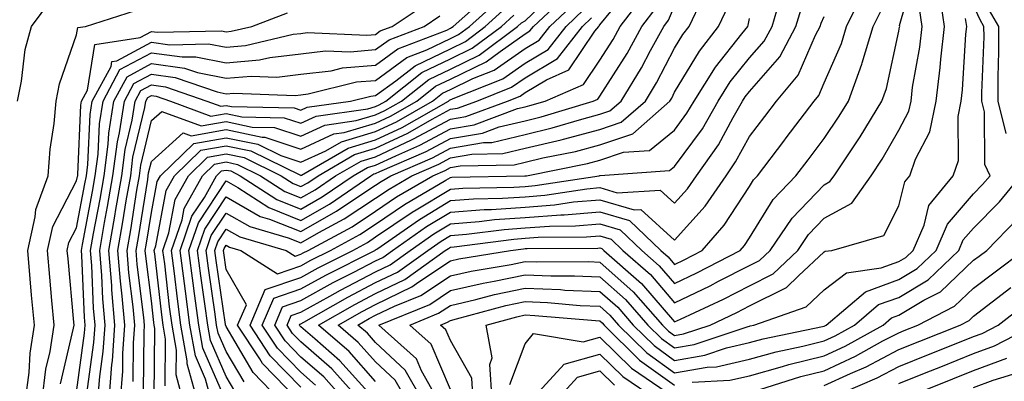
# Model space of a CAD drawing. Units: inches. Extents: x 1026563 to 1029203, y 7223978 to 7226618.
# Drawn here: x 1027980 to 1028112, y 7225004 to 7225053 of the extents above; entities that cross this region are included whole.
import ezdxf

# ---------------------------------------------------------------- set-up
doc = ezdxf.new("R2010")
doc.units = ezdxf.units.IN
doc.header["$MEASUREMENT"] = 0
doc.layers.add('Contour_10267223', color=7, linetype='Continuous', true_color=0xc87997)

msp = doc.modelspace()

# ---------------------------------------------------------------- linework, layer by layer
at = {"layer": 'Contour_10267223'}
for points in [[(1028028.05, 7225004.38, 2972), (1028024.51, 7225008.38, 2972), (1028020.39, 7225011.92, 2972), (1028025.28, 7225014.69, 2972), (1028028.05, 7225016.14, 2972), (1028031.94, 7225018.03, 2972), (1028037.37, 7225021.92, 2972), (1028037.78, 7225022.19, 2972), (1028038.05, 7225022.37, 2972), (1028038.54, 7225022.41, 2972), (1028046.53, 7225023.44, 2972), (1028048.05, 7225023.54, 2972), (1028049.81, 7225023.68, 2972), (1028056.25, 7225023.72, 2972), (1028058.05, 7225023.85, 2972), (1028059.55, 7225023.42, 2972), (1028061.12, 7225021.92, 2972), (1028064.81, 7225018.68, 2972), (1028068.05, 7225014.91, 2972), (1028072.78, 7225017.19, 2972), (1028073.91, 7225017.78, 2972), (1028078.05, 7225019.89, 2972), (1028079.4, 7225020.57, 2972), (1028080.82, 7225021.92, 2972), (1028083.75, 7225026.22, 2972), (1028088.05, 7225030.71, 2972), (1028088.83, 7225031.14, 2972), (1028089.38, 7225031.92, 2972), (1028092.05, 7225035.92, 2972), (1028092.85, 7225037.12, 2972), (1028095.75, 7225041.92, 2972), (1028096.37, 7225043.6, 2972), (1028098.05, 7225051.26, 2972), (1028098.15, 7225051.82, 2972), (1028098.17, 7225051.92, 2972), (1028098.15, 7225052.02, 2972), (1028100.3, 7225059.67, 2972)], [(1027995.61, 7225004.36, 2989), (1027995.67, 7225009.54, 2989), (1027995.82, 7225011.92, 2989), (1027995.61, 7225014.36, 2989), (1027995.04, 7225018.91, 2989), (1027994.79, 7225021.92, 2989), (1027995.28, 7225024.69, 2989), (1027996.12, 7225029.99, 2989), (1027996.45, 7225031.92, 2989), (1027996.64, 7225033.33, 2989), (1027998.05, 7225039.3, 2989), (1027999.44, 7225040.53, 2989), (1028004.71, 7225038.58, 2989), (1028008.05, 7225039.17, 2989), (1028011.53, 7225038.44, 2989), (1028014.51, 7225038.38, 2989), (1028018.05, 7225037.21, 2989), (1028021.27, 7225038.7, 2989), (1028025.43, 7225039.3, 2989), (1028028.05, 7225040.06, 2989), (1028029.3, 7225040.67, 2989), (1028031.49, 7225041.92, 2989), (1028035.16, 7225044.81, 2989), (1028038.05, 7225046.2, 2989), (1028041.9, 7225048.07, 2989), (1028047.01, 7225051.92, 2989), (1028047.56, 7225052.41, 2989), (1028048.05, 7225052.68, 2989), (1028052.78, 7225057.19, 2989)], [(1028004.16, 7225001.92, 2984), (1028002.84, 7225006.71, 2984), (1028002.85, 7225007.12, 2984), (1028002.01, 7225011.92, 2984), (1028001.55, 7225015.42, 2984), (1028001.16, 7225018.81, 2984), (1028000.75, 7225021.92, 2984), (1028002.15, 7225026.02, 2984), (1028002.44, 7225027.53, 2984), (1028004.89, 7225031.92, 2984), (1028006.51, 7225033.46, 2984), (1028008.05, 7225033.76, 2984), (1028009.57, 7225033.44, 2984), (1028012.66, 7225031.92, 2984), (1028015.92, 7225029.79, 2984), (1028018.05, 7225028.95, 2984), (1028019.94, 7225030.03, 2984), (1028022.7, 7225031.92, 2984), (1028026.1, 7225033.87, 2984), (1028028.05, 7225034.46, 2984), (1028032.84, 7225036.71, 2984), (1028033.13, 7225036.84, 2984), (1028038.05, 7225039.5, 2984), (1028040.12, 7225039.85, 2984), (1028045.69, 7225041.92, 2984), (1028047.39, 7225042.58, 2984), (1028048.05, 7225043.05, 2984), (1028050.9, 7225044.77, 2984), (1028053.89, 7225046.08, 2984), (1028057.39, 7225051.26, 2984), (1028057.91, 7225051.92, 2984), (1028057.97, 7225052, 2984), (1028058.05, 7225052.12, 2984), (1028062.44, 7225057.53, 2984)], [(1027980.12, 7225041.92, 2998), (1027980.69, 7225044.56, 2998), (1027981.17, 7225048.8, 2998), (1027982, 7225051.92, 2998), (1027984.59, 7225055.38, 2998)], [(1027989.51, 7225003.38, 2993), (1027990.37, 7225009.6, 2993), (1027990.53, 7225011.92, 2993), (1027990.32, 7225014.19, 2993), (1027990.08, 7225019.89, 2993), (1027989.91, 7225021.92, 2993), (1027990.32, 7225024.19, 2993), (1027991.19, 7225028.78, 2993), (1027991.72, 7225031.92, 2993), (1027992.27, 7225036.14, 2993), (1027992.35, 7225037.62, 2993), (1027993.01, 7225041.92, 2993), (1027994.79, 7225045.18, 2993), (1027998.05, 7225046.94, 2993), (1028002.46, 7225046.33, 2993), (1028004.24, 7225045.73, 2993), (1028008.05, 7225044.97, 2993), (1028011.39, 7225045.26, 2993), (1028014.85, 7225045.12, 2993), (1028018.05, 7225045.51, 2993), (1028022.11, 7225045.98, 2993), (1028023.62, 7225046.35, 2993), (1028028.05, 7225046.74, 2993), (1028031.04, 7225048.93, 2993), (1028037.56, 7225051.43, 2993), (1028038.05, 7225051.67, 2993), (1028038.21, 7225051.76, 2993), (1028038.44, 7225051.92, 2993), (1028043.52, 7225056.45, 2993)], [(1027990.9, 7225001.92, 2992), (1027991.16, 7225005.03, 2992), (1027991.6, 7225008.37, 2992), (1027991.86, 7225011.92, 2992), (1027991.55, 7225015.42, 2992), (1027991.41, 7225018.56, 2992), (1027991.14, 7225021.92, 2992), (1027991.8, 7225025.67, 2992), (1027992.19, 7225027.78, 2992), (1027992.91, 7225031.92, 2992), (1027993.5, 7225036.47, 2992), (1027993.77, 7225037.64, 2992), (1027994.44, 7225041.92, 2992), (1027995.71, 7225044.26, 2992), (1027998.05, 7225045.51, 2992), (1028001.21, 7225045.08, 2992), (1028006.84, 7225043.13, 2992), (1028008.05, 7225042.88, 2992), (1028009.1, 7225042.97, 2992), (1028017.29, 7225042.68, 2992), (1028018.05, 7225042.76, 2992), (1028019.01, 7225042.88, 2992), (1028025.49, 7225044.48, 2992), (1028028.05, 7225044.69, 2992), (1028032.23, 7225047.74, 2992), (1028034.91, 7225048.78, 2992), (1028038.05, 7225050.3, 2992), (1028039.14, 7225050.83, 2992), (1028040.59, 7225051.92, 2992), (1028044.51, 7225055.46, 2992)], [(1027997, 7225002.97, 2988), (1027997.07, 7225010.94, 2988), (1027997.15, 7225011.92, 2988), (1027997.05, 7225012.92, 2988), (1027996.17, 7225020.05, 2988), (1027996.02, 7225021.92, 2988), (1027996.31, 7225023.66, 2988), (1027997.56, 7225031.43, 2988), (1027997.64, 7225031.92, 2988), (1027997.68, 7225032.29, 2988), (1027998.05, 7225033.81, 2988), (1028002.31, 7225037.66, 2988), (1028003.38, 7225037.25, 2988), (1028008.05, 7225038.09, 2988), (1028012.89, 7225037.08, 2988), (1028013.21, 7225037.08, 2988), (1028018.05, 7225035.46, 2988), (1028022.46, 7225037.51, 2988), (1028023.83, 7225037.7, 2988), (1028028.05, 7225038.95, 2988), (1028030.06, 7225039.91, 2988), (1028033.58, 7225041.92, 2988), (1028036.08, 7225043.89, 2988), (1028038.05, 7225044.83, 2988), (1028042.82, 7225047.15, 2988), (1028044.69, 7225048.56, 2988), (1028048.05, 7225050.9, 2988), (1028048.67, 7225051.3, 2988), (1028049.18, 7225051.92, 2988), (1028053.75, 7225056.22, 2988)], [(1028006.04, 7225001.92, 2983), (1028005.28, 7225004.69, 2983), (1028003.93, 7225007.8, 2983), (1028003.21, 7225011.92, 2983), (1028002.6, 7225016.47, 2983), (1028002.48, 7225017.49, 2983), (1028001.9, 7225021.92, 2983), (1028003.48, 7225026.49, 2983), (1028005.14, 7225029.01, 2983), (1028006.76, 7225031.92, 2983), (1028007.42, 7225032.55, 2983), (1028008.05, 7225032.66, 2983), (1028008.67, 7225032.55, 2983), (1028009.92, 7225031.92, 2983), (1028014.85, 7225028.72, 2983), (1028018.05, 7225027.45, 2983), (1028020.9, 7225029.07, 2983), (1028025.06, 7225031.92, 2983), (1028026.96, 7225033.01, 2983), (1028028.05, 7225033.35, 2983), (1028030.73, 7225034.6, 2983), (1028033.97, 7225036, 2983), (1028038.05, 7225038.21, 2983), (1028041.23, 7225038.74, 2983), (1028047.03, 7225040.9, 2983), (1028048.05, 7225041.14, 2983), (1028048.67, 7225041.3, 2983), (1028050.75, 7225041.92, 2983), (1028055.84, 7225044.13, 2983), (1028058.05, 7225047.41, 2983), (1028059.81, 7225050.16, 2983), (1028060.76, 7225051.92, 2983), (1028063.93, 7225056.04, 2983)], [(1028010.45, 7225004.32, 2980), (1028008.05, 7225008.37, 2980), (1028006.98, 7225010.85, 2980), (1028006.78, 7225011.92, 2980), (1028006.59, 7225013.38, 2980), (1028005.67, 7225019.54, 2980), (1028005.37, 7225021.92, 2980), (1028006.06, 7225023.91, 2980), (1028008.05, 7225026.92, 2980), (1028011.23, 7225025.1, 2980), (1028016.35, 7225023.62, 2980), (1028018.05, 7225022.94, 2980), (1028020.43, 7225024.3, 2980), (1028023.83, 7225026.14, 2980), (1028028.05, 7225028.91, 2980), (1028029.85, 7225030.12, 2980), (1028032.89, 7225031.92, 2980), (1028036.51, 7225033.46, 2980), (1028038.05, 7225034.3, 2980), (1028040.92, 7225034.79, 2980), (1028045.08, 7225034.89, 2980), (1028048.05, 7225035.59, 2980), (1028052.87, 7225036.74, 2980), (1028053.17, 7225036.8, 2980), (1028058.05, 7225038.09, 2980), (1028060.9, 7225039.07, 2980), (1028064.14, 7225041.92, 2980), (1028065.63, 7225044.34, 2980), (1028068.05, 7225048.99, 2980), (1028069.14, 7225050.83, 2980), (1028069.98, 7225051.92, 2980), (1028071.74, 7225055.61, 2980)], [(1028018.05, 7225003.62, 2977), (1028013.95, 7225007.82, 2977), (1028011.25, 7225011.92, 2977), (1028013.28, 7225016.69, 2977), (1028018.05, 7225018.31, 2977), (1028020.37, 7225019.6, 2977), (1028024.98, 7225021.92, 2977), (1028026.98, 7225022.99, 2977), (1028028.05, 7225023.72, 2977), (1028032.93, 7225027.04, 2977), (1028033.48, 7225027.35, 2977), (1028038.05, 7225030.12, 2977), (1028039.71, 7225030.26, 2977), (1028046.53, 7225030.4, 2977), (1028048.05, 7225030.49, 2977), (1028049.38, 7225030.59, 2977), (1028057.95, 7225031.92, 2977), (1028058.03, 7225031.94, 2977), (1028058.05, 7225031.94, 2977), (1028058.09, 7225031.96, 2977), (1028067.35, 7225032.62, 2977), (1028068.05, 7225033.17, 2977), (1028071.76, 7225038.21, 2977), (1028073.89, 7225041.92, 2977), (1028075.49, 7225044.48, 2977), (1028078.05, 7225047.7, 2977), (1028080.02, 7225049.95, 2977), (1028081.08, 7225051.92, 2977), (1028082.35, 7225056.22, 2977)], [(1028025.9, 7225001.92, 2974), (1028022.19, 7225006.06, 2974), (1028018.05, 7225009.67, 2974), (1028016.94, 7225010.81, 2974), (1028016.21, 7225011.92, 2974), (1028016.76, 7225013.21, 2974), (1028018.05, 7225013.66, 2974), (1028021.94, 7225015.81, 2974), (1028023.36, 7225016.61, 2974), (1028028.05, 7225019.05, 2974), (1028029.98, 7225019.99, 2974), (1028032.68, 7225021.92, 2974), (1028035.84, 7225024.13, 2974), (1028038.05, 7225025.47, 2974), (1028041.92, 7225025.79, 2974), (1028043.93, 7225026.04, 2974), (1028048.05, 7225026.33, 2974), (1028052.82, 7225026.69, 2974), (1028053.28, 7225026.69, 2974), (1028058.05, 7225027.1, 2974), (1028062.03, 7225025.9, 2974), (1028066.19, 7225021.92, 2974), (1028067.19, 7225021.06, 2974), (1028068.05, 7225020.05, 2974), (1028069.32, 7225020.65, 2974), (1028071.72, 7225021.92, 2974), (1028074.69, 7225025.28, 2974), (1028078.05, 7225030.46, 2974), (1028078.62, 7225031.35, 2974), (1028079.14, 7225031.92, 2974), (1028082.66, 7225036.53, 2974), (1028082.99, 7225036.98, 2974), (1028086.7, 7225041.92, 2974), (1028087.33, 7225042.64, 2974), (1028088.05, 7225044.34, 2974), (1028090.35, 7225049.62, 2974), (1028091.02, 7225051.92, 2974), (1028093.36, 7225056.61, 2974)], [(1028034.28, 7225001.92, 2970), (1028032.01, 7225005.88, 2970), (1028028.05, 7225009.6, 2970), (1028026.96, 7225010.83, 2970), (1028025.69, 7225011.92, 2970), (1028027.19, 7225012.78, 2970), (1028028.05, 7225013.23, 2970), (1028030.59, 7225014.46, 2970), (1028034.09, 7225015.88, 2970), (1028038.05, 7225018.52, 2970), (1028040.82, 7225019.15, 2970), (1028046.17, 7225020.05, 2970), (1028048.05, 7225020.44, 2970), (1028049.59, 7225020.38, 2970), (1028056.55, 7225020.42, 2970), (1028058.05, 7225020.36, 2970), (1028062.5, 7225016.37, 2970), (1028066.41, 7225011.92, 2970), (1028067.23, 7225011.1, 2970), (1028068.05, 7225010.51, 2970), (1028069.24, 7225010.73, 2970), (1028072.78, 7225011.92, 2970), (1028076.35, 7225013.62, 2970), (1028078.05, 7225014.48, 2970), (1028083.01, 7225016.96, 2970), (1028084.63, 7225018.5, 2970), (1028088.05, 7225021.71, 2970), (1028088.17, 7225021.8, 2970), (1028089.07, 7225021.92, 2970), (1028096.04, 7225023.93, 2970), (1028098.05, 7225027.9, 2970), (1028098.85, 7225031.12, 2970), (1028099.5, 7225031.92, 2970), (1028100.28, 7225034.15, 2970), (1028102.19, 7225037.78, 2970), (1028103.03, 7225041.92, 2970), (1028103.58, 7225046.39, 2970), (1028103.66, 7225047.53, 2970), (1028104.14, 7225051.92, 2970), (1028103.48, 7225056.49, 2970)], [(1027981.23, 7225001.92, 2997), (1027981.7, 7225005.57, 2997), (1027981.82, 7225008.15, 2997), (1027982.41, 7225011.92, 2997), (1027982.03, 7225015.9, 2997), (1027981.84, 7225018.13, 2997), (1027981.51, 7225021.92, 2997), (1027982.52, 7225026.39, 2997), (1027982.58, 7225027.39, 2997), (1027984.26, 7225031.92, 2997), (1027984.5, 7225035.47, 2997), (1027985.06, 7225038.93, 2997), (1027985.3, 7225041.92, 2997), (1027985.76, 7225044.21, 2997), (1027988.05, 7225050.79, 2997), (1027988.21, 7225051.76, 2997), (1027989.22, 7225051.92, 2997), (1027995.94, 7225054.03, 2997)], [(1027985.9, 7225004.07, 2995), (1027987.64, 7225011.51, 2995), (1027987.7, 7225011.92, 2995), (1027987.66, 7225012.31, 2995), (1027986.9, 7225020.77, 2995), (1027986.78, 7225021.92, 2995), (1027987.01, 7225022.96, 2995), (1027988.05, 7225024.93, 2995), (1027989.16, 7225030.81, 2995), (1027989.36, 7225031.92, 2995), (1027989.55, 7225033.42, 2995), (1027989.87, 7225040.1, 2995), (1027990.14, 7225041.92, 2995), (1027992.66, 7225046.53, 2995), (1027992.76, 7225047.21, 2995), (1027993.44, 7225047.31, 2995), (1027998.05, 7225049.79, 2995), (1028000.51, 7225049.46, 2995), (1028005.71, 7225049.58, 2995), (1028008.05, 7225049.13, 2995), (1028010.63, 7225049.34, 2995), (1028017, 7225050.87, 2995), (1028018.05, 7225050.98, 2995), (1028018.87, 7225051.1, 2995), (1028026.88, 7225050.75, 2995), (1028028.05, 7225050.85, 2995), (1028028.67, 7225051.3, 2995), (1028030.28, 7225051.92, 2995), (1028034.94, 7225055.03, 2995)], [(1027992.41, 7225001.92, 2991), (1027992.78, 7225006.65, 2991), (1027992.85, 7225007.12, 2991), (1027993.17, 7225011.92, 2991), (1027992.76, 7225016.63, 2991), (1027992.74, 7225017.23, 2991), (1027992.35, 7225021.92, 2991), (1027993.21, 7225026.76, 2991), (1027993.26, 7225027.13, 2991), (1027994.09, 7225031.92, 2991), (1027994.55, 7225035.42, 2991), (1027995.47, 7225039.34, 2991), (1027995.88, 7225041.92, 2991), (1027996.64, 7225043.33, 2991), (1027998.05, 7225044.09, 2991), (1027999.96, 7225043.83, 2991), (1028005.45, 7225041.92, 2991), (1028007.35, 7225041.22, 2991), (1028008.05, 7225041.33, 2991), (1028008.79, 7225041.18, 2991), (1028017.13, 7225041, 2991), (1028018.05, 7225040.71, 2991), (1028018.87, 7225041.1, 2991), (1028024.67, 7225041.92, 2991), (1028027.39, 7225042.58, 2991), (1028028.05, 7225042.64, 2991), (1028030.75, 7225044.62, 2991), (1028033.32, 7225046.65, 2991), (1028038.05, 7225048.93, 2991), (1028040.06, 7225049.91, 2991), (1028042.72, 7225051.92, 2991), (1028045.53, 7225054.44, 2991)], [(1027998.42, 7225002.29, 2987), (1027998.52, 7225011.45, 2987), (1027998.44, 7225011.92, 2987), (1027998.38, 7225012.25, 2987), (1027998.05, 7225015.16, 2987), (1027997.29, 7225021.16, 2987), (1027997.23, 7225021.92, 2987), (1027997.37, 7225022.6, 2987), (1027998.05, 7225026.98, 2987), (1027998.83, 7225031.14, 2987), (1027999.28, 7225031.92, 2987), (1028003.73, 7225036.24, 2987), (1028008.05, 7225037, 2987), (1028012.27, 7225036.14, 2987), (1028015.35, 7225034.62, 2987), (1028018.05, 7225033.72, 2987), (1028021.39, 7225035.26, 2987), (1028023.5, 7225036.47, 2987), (1028028.05, 7225037.84, 2987), (1028030.84, 7225039.13, 2987), (1028035.67, 7225041.92, 2987), (1028037.01, 7225042.96, 2987), (1028038.05, 7225043.46, 2987), (1028041.06, 7225044.93, 2987), (1028043.91, 7225046.06, 2987), (1028048.05, 7225048.95, 2987), (1028049.91, 7225050.06, 2987), (1028051.35, 7225051.92, 2987), (1028054.81, 7225055.16, 2987)], [(1027999.89, 7225003.76, 2986), (1027999.96, 7225010.01, 2986), (1027999.63, 7225011.92, 2986), (1027999.44, 7225013.31, 2986), (1027998.5, 7225021.47, 2986), (1027998.44, 7225021.92, 2986), (1027998.64, 7225022.51, 2986), (1028000.04, 7225029.93, 2986), (1028001.14, 7225031.92, 2986), (1028004.65, 7225035.32, 2986), (1028008.05, 7225035.92, 2986), (1028011.37, 7225035.24, 2986), (1028017.99, 7225031.98, 2986), (1028018.05, 7225031.96, 2986), (1028018.13, 7225032, 2986), (1028024.36, 7225035.61, 2986), (1028028.05, 7225036.71, 2986), (1028031.6, 7225038.37, 2986), (1028037.78, 7225041.92, 2986), (1028037.93, 7225042.04, 2986), (1028038.4, 7225042.27, 2986), (1028045.06, 7225044.91, 2986), (1028048.05, 7225046.98, 2986), (1028051.14, 7225048.83, 2986), (1028053.54, 7225051.92, 2986), (1028055.86, 7225054.11, 2986)], [(1028007.87, 7225002.1, 2982), (1028004.94, 7225008.81, 2982), (1028004.4, 7225011.92, 2982), (1028003.83, 7225016.14, 2982), (1028003.64, 7225017.51, 2982), (1028003.05, 7225021.92, 2982), (1028004.34, 7225025.63, 2982), (1028008.05, 7225031.24, 2982), (1028009.63, 7225030.34, 2982), (1028013.77, 7225027.64, 2982), (1028018.05, 7225025.94, 2982), (1028021.86, 7225028.11, 2982), (1028027.42, 7225031.92, 2982), (1028027.82, 7225032.15, 2982), (1028028.05, 7225032.21, 2982), (1028028.62, 7225032.49, 2982), (1028034.81, 7225035.16, 2982), (1028038.05, 7225036.9, 2982), (1028042.35, 7225037.62, 2982), (1028044.59, 7225038.46, 2982), (1028048.05, 7225039.28, 2982), (1028050.18, 7225039.79, 2982), (1028057.17, 7225041.92, 2982), (1028057.78, 7225042.19, 2982), (1028058.05, 7225042.58, 2982), (1028061.68, 7225048.29, 2982), (1028063.67, 7225051.92, 2982), (1028065.57, 7225054.4, 2982)], [(1028009.2, 7225003.07, 2981), (1028008.05, 7225005.03, 2981), (1028005.96, 7225009.83, 2981), (1028005.59, 7225011.92, 2981), (1028005.22, 7225014.75, 2981), (1028004.65, 7225018.52, 2981), (1028004.2, 7225021.92, 2981), (1028005.2, 7225024.77, 2981), (1028008.05, 7225029.09, 2981), (1028012.6, 7225026.47, 2981), (1028013.85, 7225026.12, 2981), (1028018.05, 7225024.44, 2981), (1028022.82, 7225027.15, 2981), (1028024.32, 7225028.19, 2981), (1028028.05, 7225030.65, 2981), (1028028.81, 7225031.16, 2981), (1028030.1, 7225031.92, 2981), (1028035.67, 7225034.3, 2981), (1028038.05, 7225035.61, 2981), (1028042.48, 7225036.35, 2981), (1028043.6, 7225036.37, 2981), (1028048.05, 7225037.45, 2981), (1028051.66, 7225038.31, 2981), (1028055.63, 7225039.5, 2981), (1028058.05, 7225040.14, 2981), (1028059.38, 7225040.59, 2981), (1028060.88, 7225041.92, 2981), (1028063.6, 7225046.37, 2981), (1028064.81, 7225048.68, 2981), (1028066.59, 7225051.92, 2981), (1028067.23, 7225052.74, 2981), (1028068.05, 7225054.63, 2981)], [(1028015.2, 7225001.92, 2979), (1028011.68, 7225005.55, 2979), (1028008.05, 7225011.71, 2979), (1028007.99, 7225011.86, 2979), (1028007.97, 7225011.92, 2979), (1028007.97, 7225012, 2979), (1028006.7, 7225020.57, 2979), (1028006.53, 7225021.92, 2979), (1028006.92, 7225023.05, 2979), (1028008.05, 7225024.77, 2979), (1028009.87, 7225023.74, 2979), (1028016.1, 7225021.92, 2979), (1028017.29, 7225021.16, 2979), (1028018.05, 7225021.41, 2979), (1028018.36, 7225021.61, 2979), (1028019.01, 7225021.92, 2979), (1028024.89, 7225025.08, 2979), (1028028.05, 7225027.17, 2979), (1028030.86, 7225029.11, 2979), (1028035.69, 7225031.92, 2979), (1028037.35, 7225032.62, 2979), (1028038.05, 7225033.01, 2979), (1028039.36, 7225033.23, 2979), (1028046.59, 7225033.38, 2979), (1028048.05, 7225033.74, 2979), (1028050.43, 7225034.3, 2979), (1028054.79, 7225035.18, 2979), (1028058.05, 7225036.04, 2979), (1028062.44, 7225037.53, 2979), (1028067.41, 7225041.92, 2979), (1028067.66, 7225042.31, 2979), (1028068.05, 7225043.09, 2979), (1028071.37, 7225048.6, 2979), (1028073.91, 7225051.92, 2979), (1028075.24, 7225054.73, 2979)], [(1028020.02, 7225003.89, 2976), (1028018.05, 7225005.63, 2976), (1028014.94, 7225008.81, 2976), (1028012.89, 7225011.92, 2976), (1028014.44, 7225015.53, 2976), (1028018.05, 7225016.76, 2976), (1028021.37, 7225018.6, 2976), (1028027.95, 7225021.92, 2976), (1028028.01, 7225021.96, 2976), (1028028.05, 7225021.98, 2976), (1028028.23, 7225022.1, 2976), (1028033.91, 7225026.06, 2976), (1028038.05, 7225028.58, 2976), (1028041.16, 7225028.81, 2976), (1028045.02, 7225028.89, 2976), (1028048.05, 7225029.11, 2976), (1028050.67, 7225029.3, 2976), (1028056.29, 7225030.16, 2976), (1028058.05, 7225030.32, 2976), (1028060.34, 7225029.63, 2976), (1028066.12, 7225029.99, 2976), (1028068.05, 7225028.25, 2976), (1028069.79, 7225030.18, 2976), (1028070.98, 7225031.92, 2976), (1028073.91, 7225036.06, 2976), (1028075.86, 7225039.73, 2976), (1028077.11, 7225041.92, 2976), (1028077.48, 7225042.49, 2976), (1028078.05, 7225043.21, 2976), (1028082.11, 7225047.86, 2976), (1028084.28, 7225051.92, 2976), (1028085.16, 7225054.81, 2976)], [(1028027.01, 7225002.96, 2973), (1028023.28, 7225007.15, 2973), (1028019.91, 7225010.06, 2973), (1028018.05, 7225011.69, 2973), (1028017.93, 7225011.8, 2973), (1028017.85, 7225011.92, 2973), (1028017.91, 7225012.06, 2973), (1028018.05, 7225012.1, 2973), (1028018.44, 7225012.31, 2973), (1028024.32, 7225015.65, 2973), (1028028.05, 7225017.6, 2973), (1028030.96, 7225019.01, 2973), (1028035.02, 7225021.92, 2973), (1028036.8, 7225023.17, 2973), (1028038.05, 7225023.93, 2973), (1028040.22, 7225024.09, 2973), (1028045.24, 7225024.73, 2973), (1028048.05, 7225024.95, 2973), (1028051.31, 7225025.18, 2973), (1028054.77, 7225025.2, 2973), (1028058.05, 7225025.47, 2973), (1028060.78, 7225024.65, 2973), (1028063.66, 7225021.92, 2973), (1028066, 7225019.87, 2973), (1028068.05, 7225017.47, 2973), (1028071.04, 7225018.93, 2973), (1028076.8, 7225021.92, 2973), (1028077.39, 7225022.58, 2973), (1028078.05, 7225023.62, 2973), (1028081.25, 7225028.72, 2973), (1028084.28, 7225031.92, 2973), (1028085.92, 7225034.05, 2973), (1028088.05, 7225036.9, 2973), (1028090.08, 7225039.89, 2973), (1028091.31, 7225041.92, 2973), (1028093.11, 7225046.86, 2973), (1028093.15, 7225047.02, 2973), (1028094.59, 7225051.92, 2973), (1028095.75, 7225054.22, 2973)], [(1028032.17, 7225001.92, 2971), (1028030.67, 7225004.54, 2971), (1028028.05, 7225007, 2971), (1028025.73, 7225009.6, 2971), (1028023.03, 7225011.92, 2971), (1028026.23, 7225013.74, 2971), (1028028.05, 7225014.67, 2971), (1028032.91, 7225017.06, 2971), (1028033.85, 7225017.72, 2971), (1028038.05, 7225020.51, 2971), (1028039.2, 7225020.77, 2971), (1028046.1, 7225021.92, 2971), (1028047.84, 7225022.13, 2971), (1028048.05, 7225022.15, 2971), (1028048.3, 7225022.17, 2971), (1028057.76, 7225022.21, 2971), (1028058.05, 7225022.25, 2971), (1028058.3, 7225022.17, 2971), (1028058.56, 7225021.92, 2971), (1028063.62, 7225017.49, 2971), (1028068.05, 7225012.33, 2971), (1028068.83, 7225012.7, 2971), (1028074.57, 7225015.4, 2971), (1028078.05, 7225017.17, 2971), (1028081.21, 7225018.76, 2971), (1028084.51, 7225021.92, 2971), (1028085.94, 7225024.03, 2971), (1028088.05, 7225026.22, 2971), (1028091.74, 7225028.23, 2971), (1028094.32, 7225031.92, 2971), (1028095.82, 7225034.15, 2971), (1028098.05, 7225038.01, 2971), (1028099.4, 7225040.57, 2971), (1028099.67, 7225041.92, 2971), (1028099.89, 7225043.76, 2971), (1028100.84, 7225049.13, 2971), (1028101.16, 7225051.92, 2971), (1028100.76, 7225054.63, 2971)], [(1028038.05, 7225003.31, 2968), (1028035.47, 7225009.34, 2968), (1028032.62, 7225011.92, 2968), (1028036.47, 7225013.5, 2968), (1028038.05, 7225014.54, 2968), (1028041.45, 7225015.32, 2968), (1028043.97, 7225016, 2968), (1028048.05, 7225016.84, 2968), (1028052.8, 7225016.67, 2968), (1028053.36, 7225016.61, 2968), (1028058.05, 7225016.41, 2968), (1028060.43, 7225014.3, 2968), (1028062.5, 7225011.92, 2968), (1028065.3, 7225009.17, 2968), (1028068.05, 7225007.19, 2968), (1028072.09, 7225007.88, 2968), (1028075, 7225008.87, 2968), (1028078.05, 7225009.58, 2968), (1028079.89, 7225010.08, 2968), (1028087.85, 7225011.72, 2968), (1028088.05, 7225011.78, 2968), (1028088.15, 7225011.82, 2968), (1028088.32, 7225011.92, 2968), (1028093.58, 7225016.39, 2968), (1028098.05, 7225018.01, 2968), (1028100.49, 7225019.48, 2968), (1028103.03, 7225021.92, 2968), (1028104.53, 7225025.44, 2968), (1028108.05, 7225029.5, 2968), (1028109.24, 7225030.73, 2968), (1028110.24, 7225031.92, 2968), (1028109.55, 7225033.42, 2968), (1028109.5, 7225040.47, 2968), (1028109.14, 7225041.92, 2968), (1028109.14, 7225043.01, 2968), (1028109.44, 7225050.53, 2968), (1028109.42, 7225051.92, 2968), (1028108.91, 7225052.78, 2968), (1028108.05, 7225054.71, 2968)], [(1028112.39, 7225037.58, 2967), (1028111.33, 7225041.92, 2967), (1028111.31, 7225045.18, 2967), (1028111.43, 7225048.54, 2967), (1028111.41, 7225051.92, 2967), (1028110.18, 7225054.05, 2967)], [(1027983.44, 7225001.92, 2996), (1027983.95, 7225006.02, 2996), (1027984.5, 7225008.37, 2996), (1027985.04, 7225011.92, 2996), (1027984.75, 7225015.22, 2996), (1027984.46, 7225018.33, 2996), (1027984.14, 7225021.92, 2996), (1027984.87, 7225025.1, 2996), (1027988.05, 7225031.22, 2996), (1027988.17, 7225031.8, 2996), (1027988.19, 7225031.92, 2996), (1027988.21, 7225032.08, 2996), (1027988.62, 7225041.35, 2996), (1027988.71, 7225041.92, 2996), (1027989.51, 7225043.38, 2996), (1027990.49, 7225049.48, 2996), (1027996.55, 7225050.42, 2996), (1027998.05, 7225051.22, 2996), (1027998.85, 7225051.12, 2996), (1028007.44, 7225051.31, 2996), (1028008.05, 7225051.2, 2996), (1028008.71, 7225051.26, 2996), (1028011.49, 7225051.92, 2996), (1028016.25, 7225053.72, 2996)], [(1027988.05, 7225002.94, 2994), (1027989.12, 7225010.85, 2994), (1027989.2, 7225011.92, 2994), (1027989.1, 7225012.97, 2994), (1027988.73, 7225021.24, 2994), (1027988.69, 7225021.92, 2994), (1027988.83, 7225022.7, 2994), (1027990.18, 7225029.79, 2994), (1027990.55, 7225031.92, 2994), (1027990.92, 7225034.79, 2994), (1027991.1, 7225038.87, 2994), (1027991.59, 7225041.92, 2994), (1027993.85, 7225046.12, 2994), (1027998.05, 7225048.37, 2994), (1028002.15, 7225047.82, 2994), (1028003.99, 7225047.86, 2994), (1028008.05, 7225047.04, 2994), (1028012.52, 7225047.45, 2994), (1028013.89, 7225047.76, 2994), (1028018.05, 7225048.25, 2994), (1028021.33, 7225048.64, 2994), (1028024.63, 7225048.5, 2994), (1028028.05, 7225048.8, 2994), (1028029.85, 7225050.12, 2994), (1028034.55, 7225051.92, 2994), (1028036.64, 7225053.33, 2994)], [(1027993.91, 7225001.92, 2990), (1027994.22, 7225005.75, 2990), (1027994.24, 7225008.11, 2990), (1027994.5, 7225011.92, 2990), (1027994.16, 7225015.81, 2990), (1027993.91, 7225017.78, 2990), (1027993.58, 7225021.92, 2990), (1027994.24, 7225025.73, 2990), (1027994.69, 7225028.56, 2990), (1027995.28, 7225031.92, 2990), (1027995.59, 7225034.38, 2990), (1027997.17, 7225041.04, 2990), (1027997.31, 7225041.92, 2990), (1027997.56, 7225042.41, 2990), (1027998.05, 7225042.66, 2990), (1027998.69, 7225042.56, 2990), (1028000.59, 7225041.92, 2990), (1028006.02, 7225039.89, 2990), (1028008.05, 7225040.26, 2990), (1028010.16, 7225039.81, 2990), (1028015.82, 7225039.69, 2990), (1028018.05, 7225038.95, 2990), (1028020.08, 7225039.89, 2990), (1028027.01, 7225040.88, 2990), (1028028.05, 7225041.2, 2990), (1028028.54, 7225041.43, 2990), (1028029.4, 7225041.92, 2990), (1028034.24, 7225045.73, 2990), (1028038.05, 7225047.56, 2990), (1028040.98, 7225048.99, 2990), (1028044.87, 7225051.92, 2990), (1028046.55, 7225053.42, 2990)], [(1028002.27, 7225001.92, 2985), (1028001.37, 7225005.24, 2985), (1028001.41, 7225008.56, 2985), (1028000.82, 7225011.92, 2985), (1028000.49, 7225014.36, 2985), (1027999.83, 7225020.14, 2985), (1027999.59, 7225021.92, 2985), (1028000.39, 7225024.26, 2985), (1028001.23, 7225028.74, 2985), (1028003.01, 7225031.92, 2985), (1028005.57, 7225034.4, 2985), (1028008.05, 7225034.83, 2985), (1028010.47, 7225034.34, 2985), (1028015.39, 7225031.92, 2985), (1028017, 7225030.87, 2985), (1028018.05, 7225030.46, 2985), (1028018.99, 7225030.98, 2985), (1028020.35, 7225031.92, 2985), (1028025.22, 7225034.75, 2985), (1028028.05, 7225035.59, 2985), (1028032.37, 7225037.6, 2985), (1028035.61, 7225039.48, 2985), (1028038.05, 7225040.81, 2985), (1028039.01, 7225040.96, 2985), (1028041.59, 7225041.92, 2985), (1028046.21, 7225043.76, 2985), (1028048.05, 7225045.03, 2985), (1028052.37, 7225047.6, 2985), (1028055.73, 7225051.92, 2985), (1028056.92, 7225053.05, 2985)], [(1028017.66, 7225001.92, 2978), (1028012.91, 7225006.78, 2978), (1028012.56, 7225007.41, 2978), (1028009.59, 7225011.92, 2978), (1028010.76, 7225014.63, 2978), (1028008.05, 7225019.36, 2978), (1028007.72, 7225021.59, 2978), (1028007.68, 7225021.92, 2978), (1028007.78, 7225022.19, 2978), (1028008.05, 7225022.62, 2978), (1028008.5, 7225022.37, 2978), (1028010, 7225021.92, 2978), (1028014.92, 7225018.8, 2978), (1028018.05, 7225019.87, 2978), (1028019.38, 7225020.59, 2978), (1028022, 7225021.92, 2978), (1028025.92, 7225024.05, 2978), (1028028.05, 7225025.44, 2978), (1028031.9, 7225028.07, 2978), (1028037.42, 7225031.3, 2978), (1028038.05, 7225031.69, 2978), (1028038.26, 7225031.71, 2978), (1028048.03, 7225031.9, 2978), (1028048.05, 7225031.9, 2978), (1028048.07, 7225031.9, 2978), (1028048.23, 7225031.92, 2978), (1028056.41, 7225033.56, 2978), (1028058.05, 7225033.99, 2978), (1028061.19, 7225035.06, 2978), (1028064.67, 7225035.3, 2978), (1028068.05, 7225038.01, 2978), (1028069.69, 7225040.28, 2978), (1028070.65, 7225041.92, 2978), (1028073.52, 7225046.45, 2978), (1028077.03, 7225050.9, 2978), (1028077.82, 7225051.92, 2978), (1028077.89, 7225052.08, 2978), (1028078.05, 7225052.99, 2978)], [(1028023.85, 7225001.92, 2975), (1028021.1, 7225004.97, 2975), (1028018.05, 7225007.64, 2975), (1028015.94, 7225009.81, 2975), (1028014.55, 7225011.92, 2975), (1028015.61, 7225014.36, 2975), (1028018.05, 7225015.2, 2975), (1028022.37, 7225017.6, 2975), (1028025.12, 7225018.99, 2975), (1028028.05, 7225020.51, 2975), (1028029.01, 7225020.96, 2975), (1028030.32, 7225021.92, 2975), (1028034.87, 7225025.1, 2975), (1028038.05, 7225027.02, 2975), (1028042.58, 7225027.39, 2975), (1028043.54, 7225027.41, 2975), (1028048.05, 7225027.72, 2975), (1028051.96, 7225028.01, 2975), (1028054.53, 7225028.4, 2975), (1028058.05, 7225028.7, 2975), (1028062.62, 7225027.35, 2975), (1028063.54, 7225027.41, 2975), (1028068.05, 7225023.27, 2975), (1028072.13, 7225027.84, 2975), (1028074.94, 7225031.92, 2975), (1028076.21, 7225033.76, 2975), (1028078.05, 7225037.17, 2975), (1028080.1, 7225039.87, 2975), (1028081.66, 7225041.92, 2975), (1028084.57, 7225045.4, 2975), (1028086.88, 7225050.75, 2975), (1028087.5, 7225051.92, 2975), (1028087.64, 7225052.33, 2975), (1028088.05, 7225053.23, 2975)], [(1028036.39, 7225001.92, 2969), (1028034.2, 7225005.77, 2969), (1028033.52, 7225007.39, 2969), (1028028.48, 7225011.92, 2969), (1028035.28, 7225014.69, 2969), (1028038.05, 7225016.53, 2969), (1028042.42, 7225017.55, 2969), (1028043.91, 7225017.78, 2969), (1028048.05, 7225018.64, 2969), (1028051.47, 7225018.5, 2969), (1028054.65, 7225018.52, 2969), (1028058.05, 7225018.38, 2969), (1028061.47, 7225015.34, 2969), (1028064.46, 7225011.92, 2969), (1028066.27, 7225010.14, 2969), (1028068.05, 7225008.85, 2969), (1028070.67, 7225009.3, 2969), (1028077.87, 7225011.74, 2969), (1028078.05, 7225011.78, 2969), (1028078.15, 7225011.82, 2969), (1028078.64, 7225011.92, 2969), (1028085.63, 7225014.34, 2969), (1028088.05, 7225016.63, 2969), (1028091.04, 7225018.93, 2969), (1028095.69, 7225019.56, 2969), (1028098.05, 7225020.42, 2969), (1028098.99, 7225020.98, 2969), (1028099.98, 7225021.92, 2969), (1028101.41, 7225025.28, 2969), (1028102.05, 7225027.92, 2969), (1028105.3, 7225031.92, 2969), (1028106.02, 7225033.95, 2969), (1028105.96, 7225039.83, 2969), (1028106.39, 7225041.92, 2969), (1028106.57, 7225043.4, 2969), (1028107.01, 7225050.88, 2969), (1028107.13, 7225051.92, 2969), (1028106.98, 7225052.99, 2969)], [(1028041.1, 7225001.92, 2967), (1028040.92, 7225004.79, 2967), (1028038.05, 7225009.85, 2967), (1028037.42, 7225011.3, 2967), (1028036.74, 7225011.92, 2967), (1028037.68, 7225012.29, 2967), (1028038.05, 7225012.55, 2967), (1028038.87, 7225012.74, 2967), (1028045.45, 7225014.52, 2967), (1028048.05, 7225015.06, 2967), (1028051.06, 7225014.93, 2967), (1028055.41, 7225014.56, 2967), (1028058.05, 7225014.44, 2967), (1028059.38, 7225013.25, 2967), (1028060.55, 7225011.92, 2967), (1028064.34, 7225008.21, 2967), (1028068.05, 7225005.51, 2967), (1028072.41, 7225006.28, 2967), (1028073.64, 7225006.33, 2967), (1028078.05, 7225007.37, 2967), (1028081.62, 7225008.35, 2967), (1028085.22, 7225009.09, 2967), (1028088.05, 7225009.79, 2967), (1028089.51, 7225010.46, 2967), (1028092.13, 7225011.92, 2967), (1028095.32, 7225014.65, 2967), (1028098.05, 7225015.63, 2967), (1028101.98, 7225017.99, 2967), (1028106.08, 7225021.92, 2967), (1028106.66, 7225023.31, 2967), (1028108.05, 7225024.89, 2967), (1028111.53, 7225028.44, 2967), (1028114.38, 7225031.92, 2967)], [(1028070.39, 7225004.26, 2966), (1028075.43, 7225004.54, 2966), (1028078.05, 7225005.14, 2966), (1028082.5, 7225006.37, 2966), (1028083.34, 7225006.63, 2966), (1028088.05, 7225007.8, 2966), (1028090.88, 7225009.09, 2966), (1028095.94, 7225011.92, 2966), (1028097.07, 7225012.9, 2966), (1028098.05, 7225013.25, 2966), (1028101.37, 7225015.24, 2966), (1028103.6, 7225016.37, 2966), (1028108.05, 7225020.59, 2966), (1028108.81, 7225021.16, 2966), (1028109.81, 7225021.92, 2966), (1028113.87, 7225026.1, 2966)], [(1028079.44, 7225003.31, 2965), (1028084.94, 7225005.03, 2965), (1028088.05, 7225005.81, 2965), (1028092.23, 7225007.74, 2965), (1028095.92, 7225009.79, 2965), (1028098.05, 7225010.9, 2965), (1028098.77, 7225011.2, 2965), (1028100.57, 7225011.92, 2965), (1028105.51, 7225014.46, 2965), (1028108.05, 7225016.84, 2965), (1028110.92, 7225019.05, 2965), (1028114.73, 7225021.92, 2965)], [(1028088.05, 7225003.81, 2964), (1028091.57, 7225005.44, 2964), (1028093.66, 7225006.31, 2964), (1028098.05, 7225008.64, 2964), (1028106.25, 7225011.92, 2964), (1028107.44, 7225012.53, 2964), (1028108.05, 7225013.11, 2964), (1028113.03, 7225016.94, 2964)], [(1028088.3, 7225001.92, 2963), (1028095.14, 7225004.83, 2963), (1028098.05, 7225006.37, 2963), (1028102.01, 7225007.96, 2963), (1028105.47, 7225009.34, 2963), (1028108.05, 7225010.38, 2963), (1028109.18, 7225010.79, 2963), (1028111.35, 7225011.92, 2963), (1028115.14, 7225014.83, 2963)], [(1028043.64, 7225001.92, 2966), (1028043.32, 7225006.65, 2966), (1028043.64, 7225007.51, 2966), (1028042.84, 7225011.92, 2966), (1028046.94, 7225013.03, 2966), (1028048.05, 7225013.27, 2966), (1028049.34, 7225013.21, 2966), (1028057.46, 7225012.51, 2966), (1028058.05, 7225012.49, 2966), (1028058.34, 7225012.21, 2966), (1028058.6, 7225011.92, 2966), (1028063.36, 7225007.23, 2966), (1028068.05, 7225003.85, 2966)], [(1028098.05, 7225004.11, 2962), (1028101.68, 7225005.55, 2962), (1028103.64, 7225006.33, 2962), (1028108.05, 7225008.09, 2962), (1028110.82, 7225009.15, 2962), (1028116.19, 7225011.92, 2962)], [(1028046.02, 7225003.95, 2965), (1028048.05, 7225009.4, 2965), (1028049.16, 7225010.81, 2965), (1028055.8, 7225009.67, 2965), (1028058.05, 7225010.3, 2965), (1028062.29, 7225006.16, 2965), (1028067.07, 7225002.9, 2965)], [(1028048.89, 7225001.92, 2964), (1028053.28, 7225006.69, 2964), (1028058.05, 7225008.03, 2964), (1028061.14, 7225005.01, 2964), (1028065.69, 7225001.92, 2964)], [(1028098.28, 7225001.92, 2961), (1028105.26, 7225004.71, 2961), (1028108.05, 7225005.83, 2961), (1028112.48, 7225007.49, 2961)], [(1028052.27, 7225001.92, 2963), (1028055.04, 7225004.93, 2963), (1028058.05, 7225005.79, 2963), (1028060, 7225003.87, 2963)], [(1028108.05, 7225003.54, 2960), (1028110.65, 7225004.52, 2960), (1028114.32, 7225005.65, 2960)]]:
    msp.add_polyline3d(points, dxfattribs=at)

doc.saveas('drawing.dxf')
